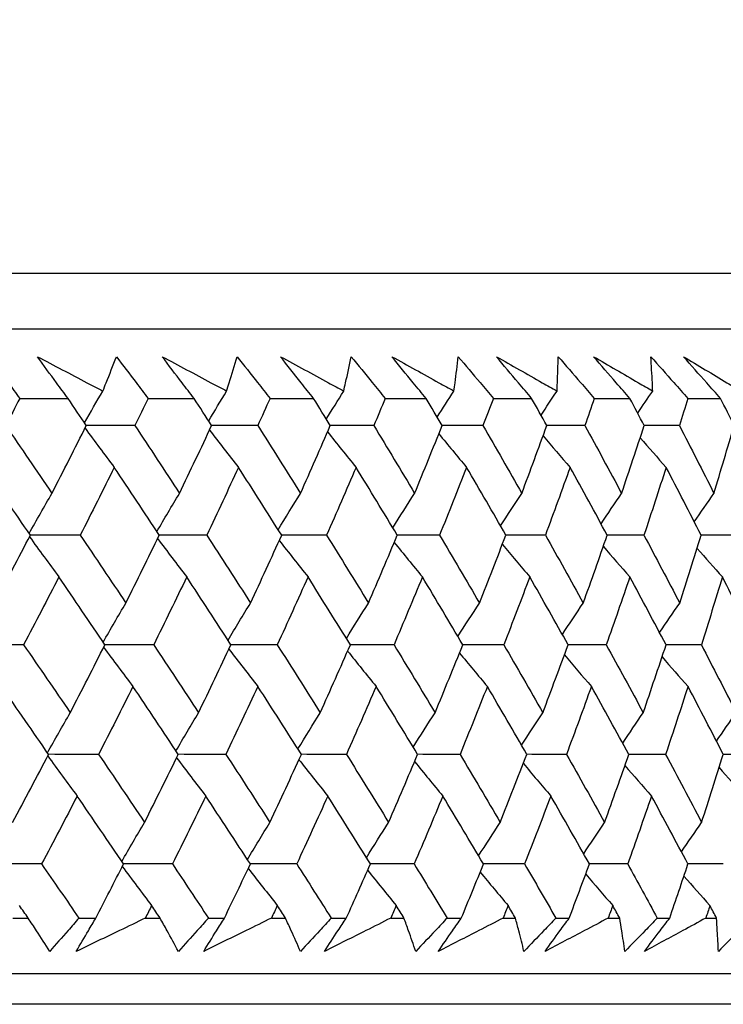
# Model space of a CAD drawing. Units: millimetres. Extents: x 28 to 1011, y 28 to 707.
# Drawn here: x 855 to 860, y 251 to 257 of the extents above; entities that cross this region are included whole.
import ezdxf

# ---------------------------------------------------------------- set-up
doc = ezdxf.new("R2010")
doc.units = ezdxf.units.MM
doc.header["$LTSCALE"] = 3.5
doc.layers.add('Dimension (ISO)', color=7, linetype='Continuous', lineweight=18, true_color=0x00003f)
doc.layers.add('Visible (ISO)', color=7, linetype='Continuous', lineweight=25, true_color=0x00003f)
doc.styles.add('Samuel Heath (ISO)', font='tahoma.ttf')
doc.dimstyles.new('Samuel Heath (ISO)', dxfattribs={"dimscale": 3.5, "dimtxt": 3, "dimasz": 2.5, "dimexe": 1, "dimexo": 1.5, "dimgap": 0.762, "dimtad": 0, "dimtih": 1, "dimtoh": 1, "dimrnd": 1e-08, "dimzin": 0, "dimdsep": 46, "dimtxsty": 'Samuel Heath (ISO)', "dimcen": 0.09, "dimdle": 10, "dimclrd": 256, "dimclre": 256, "dimclrt": 256, "dimazin": 0, "dimtfac": 1, "dimtmove": 0, "dimatfit": 3, "dimfxl": 0, "dimtolj": 1, "dimtzin": 0, "dimlwd": 15, "dimlwe": 15, "dimarcsym": 0})

# ---------------------------------------------------------------- blocks, each defined once
blk = doc.blocks.new('*D12')
at = {"layer": 'Defpoints', "color": 0, "transparency": 16777216}
for p in [(847.4519, 359.6264), (822.4519, 247.4895), (847.4519, 247.4895)]:
    blk.add_point(p, dxfattribs=at)
at = {"layer": 'Dimension (ISO)', "color": 176, "lineweight": 15, "true_color": 0x000080, "transparency": 16777216}
for p, q in [((822.4519, 252.7395), (822.4519, 363.1264)), ((847.4519, 252.7395), (847.4519, 363.1264)), ((813.7019, 359.6264), (804.9519, 359.6264)), ((822.4519, 359.6264), (847.4519, 359.6264)), ((856.2019, 359.6264), (878.0769, 359.6264))]:
    blk.add_line(p, q, dxfattribs=at)
at = {"layer": 'Dimension (ISO)', "color": 176, "true_color": 0x000080, "transparency": 16777216}
for points in [[(813.7019, 361.0848), (813.7019, 358.1681), (822.4519, 359.6264)], [(856.2019, 361.0848), (856.2019, 358.1681), (847.4519, 359.6264)]]:
    blk.add_solid(points, dxfattribs=at)
at = {"layer": 'Dimension (ISO)', "color": 176, "lineweight": 18, "true_color": 0x000080, "transparency": 16777216, "insert": (903.9347, 373.6623), "char_height": 10.5, "attachment_point": 2, "style": 'Samuel Heath (ISO)'}
blk.add_mtext('\\A1;{\\fAIGDT|b0|i0;\\ln}\\fTahoma|b0|i0;\\S40.00^ 31.00;', dxfattribs=at)

msp = doc.modelspace()

# ---------------------------------------------------------------- linework, layer by layer
at = {"layer": 'Visible (ISO)'}
for p, q in [((807.2146, 255.351), (862.6892, 255.351)), ((807.576, 254.9895), (862.3278, 254.9895)), ((855.189, 254.5352), (855.504, 254.5352)), ((856.0253, 254.5352), (856.3248, 254.5352)), ((856.8191, 254.5352), (857.1025, 254.5352)), ((857.5689, 254.5352), (857.8355, 254.5352)), ((858.2732, 254.5352), (858.5225, 254.5352)), ((858.9305, 254.5352), (859.1621, 254.5352)), ((859.5395, 254.5352), (859.7529, 254.5352)), ((855.1435, 251.151), (855.2446, 251.151)), ((855.575, 251.151), (855.6845, 251.151)), ((856.007, 251.151), (856.1032, 251.151)), ((856.4178, 251.151), (856.5218, 251.151)), ((856.828, 251.151), (856.9193, 251.151)), ((857.2172, 251.151), (857.3157, 251.151)), ((857.605, 251.151), (857.6911, 251.151)), ((857.9719, 251.151), (858.0645, 251.151)), ((858.3364, 251.151), (858.4172, 251.151)), ((858.6802, 251.151), (858.7668, 251.151)), ((859.0207, 251.151), (859.096, 251.151)), ((859.3407, 251.151), (859.4212, 251.151)), ((859.6565, 251.151), (859.7261, 251.151)), ((807.1045, 250.7895), (862.7993, 250.7895)), ((860.2069, 250.5896), (809.6969, 250.5896))]:
    msp.add_line(p, q, dxfattribs=at)
for points, knots in [([(854.9901, 254.8072), (855.0317, 254.751), (855.073, 254.6947), (855.1391, 254.604), (855.1641, 254.5696), (855.189, 254.5352)], [0, 0, 0, 0, 0.02386536, 0.02386536, 0.03846834, 0.03846834, 0.03846834, 0.03846834]), ([(855.504, 254.5352), (855.4788, 254.5691), (855.4538, 254.603), (855.3869, 254.6936), (855.3454, 254.7504), (855.3041, 254.8072)], [0.00961505, 0.00961505, 0.00961505, 0.00961505, 0.0239943, 0.0239943, 0.0480834, 0.0480834, 0.0480834, 0.0480834]), ([(855.3041, 254.8072), (855.4119, 254.7509), (855.5195, 254.6945), (855.6614, 254.6199), (855.696, 254.6018), (855.7305, 254.5836)], [0, 0, 0, 0, 0.03792732, 0.03792732, 0.05012663, 0.05012663, 0.05012663, 0.05012663]), ([(855.7305, 254.5836), (855.7376, 254.6013), (855.7447, 254.6189), (855.7745, 254.6935), (855.7966, 254.7503), (855.8183, 254.8072)], [0.02622084, 0.02622084, 0.02622084, 0.02622084, 0.03807244, 0.03807244, 0.07634748, 0.07634748, 0.07634748, 0.07634748]), ([(855.8183, 254.8072), (855.8615, 254.751), (855.9045, 254.6947), (855.9733, 254.604), (855.9993, 254.5696), (856.0253, 254.5352)], [0, 0, 0, 0, 0.02386536, 0.02386536, 0.03846834, 0.03846834, 0.03846834, 0.03846834]), ([(856.1168, 254.8072), (856.2229, 254.7509), (856.3288, 254.6945), (856.4685, 254.6199), (856.5025, 254.6018), (856.5365, 254.5836)], [0, 0, 0, 0, 0.03792732, 0.03792732, 0.05012663, 0.05012663, 0.05012663, 0.05012663]), ([(856.3248, 254.5352), (856.2986, 254.5691), (856.2725, 254.603), (856.203, 254.6936), (856.1598, 254.7504), (856.1168, 254.8072)], [0.00961505, 0.00961505, 0.00961505, 0.00961505, 0.0239943, 0.0239943, 0.0480834, 0.0480834, 0.0480834, 0.0480834]), ([(856.5365, 254.5836), (856.542, 254.6013), (856.5476, 254.6189), (856.5707, 254.6935), (856.5878, 254.7503), (856.6044, 254.8072)], [0.02622084, 0.02622084, 0.02622084, 0.02622084, 0.03807244, 0.03807244, 0.07634748, 0.07634748, 0.07634748, 0.07634748]), ([(856.6044, 254.8072), (856.6492, 254.751), (856.6938, 254.6947), (856.7652, 254.604), (856.7922, 254.5696), (856.8191, 254.5352)], [0, 0, 0, 0, 0.02386536, 0.02386536, 0.03846834, 0.03846834, 0.03846834, 0.03846834]), ([(856.8868, 254.8072), (856.9911, 254.7509), (857.0951, 254.6945), (857.2323, 254.6199), (857.2656, 254.6018), (857.2989, 254.5836)], [0, 0, 0, 0, 0.03792732, 0.03792732, 0.05012663, 0.05012663, 0.05012663, 0.05012663]), ([(857.1025, 254.5352), (857.0753, 254.5691), (857.0483, 254.603), (856.9763, 254.6936), (856.9314, 254.7504), (856.8868, 254.8072)], [0.00961505, 0.00961505, 0.00961505, 0.00961505, 0.0239943, 0.0239943, 0.0480834, 0.0480834, 0.0480834, 0.0480834]), ([(857.2989, 254.5836), (857.303, 254.6013), (857.3069, 254.6189), (857.3234, 254.6935), (857.3354, 254.7503), (857.3469, 254.8072)], [0.02622084, 0.02622084, 0.02622084, 0.02622084, 0.03807244, 0.03807244, 0.07634748, 0.07634748, 0.07634748, 0.07634748]), ([(857.3469, 254.8072), (857.3932, 254.751), (857.4393, 254.6947), (857.5131, 254.604), (857.5411, 254.5696), (857.5689, 254.5352)], [0, 0, 0, 0, 0.02386536, 0.02386536, 0.03846834, 0.03846834, 0.03846834, 0.03846834]), ([(857.8355, 254.5352), (857.8075, 254.5691), (857.7796, 254.603), (857.7052, 254.6936), (857.6588, 254.7504), (857.6127, 254.8072)], [0.00961505, 0.00961505, 0.00961505, 0.00961505, 0.0239943, 0.0239943, 0.0480834, 0.0480834, 0.0480834, 0.0480834]), ([(857.6127, 254.8072), (857.7149, 254.7509), (857.8168, 254.6945), (857.9511, 254.6199), (857.9838, 254.6018), (858.0164, 254.5836)], [0, 0, 0, 0, 0.03792732, 0.03792732, 0.05012663, 0.05012663, 0.05012663, 0.05012663]), ([(858.0164, 254.5836), (858.0189, 254.6013), (858.0212, 254.6189), (858.031, 254.6935), (858.038, 254.7503), (858.0444, 254.8072)], [0.02622084, 0.02622084, 0.02622084, 0.02622084, 0.03807244, 0.03807244, 0.07634748, 0.07634748, 0.07634748, 0.07634748]), ([(858.0444, 254.8072), (858.0921, 254.751), (858.1395, 254.6947), (858.2156, 254.604), (858.2445, 254.5696), (858.2732, 254.5352)], [0, 0, 0, 0, 0.02386536, 0.02386536, 0.03846834, 0.03846834, 0.03846834, 0.03846834]), ([(858.5225, 254.5352), (858.4937, 254.5691), (858.465, 254.603), (858.3883, 254.6936), (858.3405, 254.7504), (858.2929, 254.8072)], [0.00961505, 0.00961505, 0.00961505, 0.00961505, 0.0239943, 0.0239943, 0.0480834, 0.0480834, 0.0480834, 0.0480834]), ([(858.2929, 254.8072), (858.3928, 254.7509), (858.4924, 254.6945), (858.6237, 254.6199), (858.6556, 254.6018), (858.6875, 254.5836)], [0, 0, 0, 0, 0.03792732, 0.03792732, 0.05012663, 0.05012663, 0.05012663, 0.05012663]), ([(858.6875, 254.5836), (858.6883, 254.6013), (858.6891, 254.6189), (858.6922, 254.6935), (858.694, 254.7503), (858.6953, 254.8072)], [0.02622084, 0.02622084, 0.02622084, 0.02622084, 0.03807244, 0.03807244, 0.07634748, 0.07634748, 0.07634748, 0.07634748]), ([(858.6953, 254.8072), (858.7443, 254.751), (858.793, 254.6947), (858.8713, 254.604), (858.9009, 254.5696), (858.9305, 254.5352)], [0, 0, 0, 0, 0.02386536, 0.02386536, 0.03846834, 0.03846834, 0.03846834, 0.03846834]), ([(858.9261, 254.8072), (859.0235, 254.7509), (859.1206, 254.6945), (859.2486, 254.6199), (859.2797, 254.6018), (859.3107, 254.5836)], [0, 0, 0, 0, 0.03792732, 0.03792732, 0.05012663, 0.05012663, 0.05012663, 0.05012663]), ([(859.1621, 254.5352), (859.1325, 254.5691), (859.103, 254.603), (859.0242, 254.6936), (858.975, 254.7504), (858.9261, 254.8072)], [0.00961505, 0.00961505, 0.00961505, 0.00961505, 0.0239943, 0.0239943, 0.0480834, 0.0480834, 0.0480834, 0.0480834]), ([(859.2984, 254.8072), (859.3486, 254.751), (859.3986, 254.6947), (859.4788, 254.604), (859.5092, 254.5696), (859.5395, 254.5352)], [0, 0, 0, 0, 0.02386536, 0.02386536, 0.03846834, 0.03846834, 0.03846834, 0.03846834]), ([(859.3107, 254.5836), (859.31, 254.6013), (859.3092, 254.6189), (859.3056, 254.6935), (859.3023, 254.7503), (859.2984, 254.8072)], [0.02622084, 0.02622084, 0.02622084, 0.02622084, 0.03807244, 0.03807244, 0.07634748, 0.07634748, 0.07634748, 0.07634748]), ([(859.5111, 254.8072), (859.6058, 254.7509), (859.7002, 254.6945), (859.8245, 254.6199), (859.8547, 254.6018), (859.8849, 254.5836)], [0, 0, 0, 0, 0.03792732, 0.03792732, 0.05012663, 0.05012663, 0.05012663, 0.05012663]), ([(859.7529, 254.5352), (859.7225, 254.5691), (859.6923, 254.603), (859.6116, 254.6936), (859.5612, 254.7504), (859.5111, 254.8072)], [0.00961505, 0.00961505, 0.00961505, 0.00961505, 0.0239943, 0.0239943, 0.0480834, 0.0480834, 0.0480834, 0.0480834]), ([(855.3842, 250.9344), (855.3559, 250.9793), (855.3271, 251.0241), (855.2803, 251.0963), (855.2625, 251.1236), (855.2446, 251.151)], [0, 0, 0, 0, 0.0328629, 0.0328629, 0.0528173, 0.0528173, 0.0528173, 0.0528173]), ([(855.575, 251.151), (855.5514, 251.1239), (855.5278, 251.0969), (855.4643, 251.0247), (855.4244, 250.9795), (855.3842, 250.9344)], [0.00775439, 0.00775439, 0.00775439, 0.00775439, 0.01934989, 0.01934989, 0.03874454, 0.03874454, 0.03874454, 0.03874454]), ([(855.5576, 250.9344), (855.5836, 250.9793), (855.6097, 251.0242), (855.6522, 251.0964), (855.6683, 251.1237), (855.6845, 251.151)], [0, 0, 0, 0, 0.01928114, 0.01928114, 0.03099015, 0.03099015, 0.03099015, 0.03099015]), ([(856.007, 251.151), (855.9511, 251.1239), (855.8952, 251.0969), (855.7455, 251.0247), (855.6517, 250.9795), (855.5576, 250.9344)], [0.01319276, 0.01319276, 0.01319276, 0.01319276, 0.03295454, 0.03295454, 0.06601006, 0.06601006, 0.06601006, 0.06601006]), ([(856.2221, 250.9344), (856.1981, 250.9793), (856.1736, 251.0241), (856.1338, 251.0963), (856.1186, 251.1236), (856.1032, 251.151)], [0, 0, 0, 0, 0.0328629, 0.0328629, 0.0528173, 0.0528173, 0.0528173, 0.0528173]), ([(856.4178, 251.151), (856.3935, 251.1239), (856.3692, 251.0969), (856.3041, 251.0247), (856.2632, 250.9795), (856.2221, 250.9344)], [0.00775439, 0.00775439, 0.00775439, 0.00775439, 0.01934989, 0.01934989, 0.03874454, 0.03874454, 0.03874454, 0.03874454]), ([(856.3869, 250.9344), (856.4145, 250.9793), (856.4424, 251.0242), (856.4875, 251.0964), (856.5046, 251.1237), (856.5218, 251.151)], [0, 0, 0, 0, 0.01928114, 0.01928114, 0.03099015, 0.03099015, 0.03099015, 0.03099015]), ([(856.828, 251.151), (856.7732, 251.1239), (856.7183, 251.0969), (856.5714, 251.0247), (856.4792, 250.9795), (856.3869, 250.9344)], [0.01319276, 0.01319276, 0.01319276, 0.01319276, 0.03295454, 0.03295454, 0.06601006, 0.06601006, 0.06601006, 0.06601006]), ([(857.0171, 250.9344), (856.9974, 250.9793), (856.9774, 251.0241), (856.9446, 251.0963), (856.932, 251.1236), (856.9193, 251.151)], [0, 0, 0, 0, 0.0328629, 0.0328629, 0.0528173, 0.0528173, 0.0528173, 0.0528173]), ([(857.2172, 251.151), (857.1925, 251.1239), (857.1676, 251.0969), (857.101, 251.0247), (857.0591, 250.9795), (857.0171, 250.9344)], [0.00775439, 0.00775439, 0.00775439, 0.00775439, 0.01934989, 0.01934989, 0.03874454, 0.03874454, 0.03874454, 0.03874454]), ([(857.173, 250.9344), (857.2023, 250.9793), (857.2317, 251.0242), (857.2794, 251.0964), (857.2975, 251.1237), (857.3157, 251.151)], [0, 0, 0, 0, 0.01928114, 0.01928114, 0.03099015, 0.03099015, 0.03099015, 0.03099015]), ([(857.605, 251.151), (857.5513, 251.1239), (857.4976, 251.0969), (857.3537, 251.0247), (857.2635, 250.9795), (857.173, 250.9344)], [0.01319276, 0.01319276, 0.01319276, 0.01319276, 0.03295454, 0.03295454, 0.06601006, 0.06601006, 0.06601006, 0.06601006]), ([(857.7677, 250.9344), (857.7524, 250.9793), (857.7368, 251.0241), (857.711, 251.0963), (857.7012, 251.1236), (857.6911, 251.151)], [0, 0, 0, 0, 0.0328629, 0.0328629, 0.0528173, 0.0528173, 0.0528173, 0.0528173]), ([(857.9719, 251.151), (857.9466, 251.1239), (857.9212, 251.0969), (857.8532, 251.0247), (857.8105, 250.9795), (857.7677, 250.9344)], [0.00775439, 0.00775439, 0.00775439, 0.00775439, 0.01934989, 0.01934989, 0.03874454, 0.03874454, 0.03874454, 0.03874454]), ([(857.9144, 250.9344), (857.9452, 250.9793), (857.9762, 251.0242), (858.0264, 251.0964), (858.0454, 251.1237), (858.0645, 251.151)], [0, 0, 0, 0, 0.01928114, 0.01928114, 0.03099015, 0.03099015, 0.03099015, 0.03099015]), ([(858.3364, 251.151), (858.284, 251.1239), (858.2315, 251.0969), (858.091, 251.0247), (858.0028, 250.9795), (857.9144, 250.9344)], [0.01319276, 0.01319276, 0.01319276, 0.01319276, 0.03295454, 0.03295454, 0.06601006, 0.06601006, 0.06601006, 0.06601006]), ([(858.4723, 250.9344), (858.4615, 250.9793), (858.4503, 251.0241), (858.4317, 251.0963), (858.4245, 251.1236), (858.4172, 251.151)], [0, 0, 0, 0, 0.0328629, 0.0328629, 0.0528173, 0.0528173, 0.0528173, 0.0528173]), ([(858.6802, 251.151), (858.6544, 251.1239), (858.6286, 251.0969), (858.5594, 251.0247), (858.5159, 250.9795), (858.4723, 250.9344)], [0.00775439, 0.00775439, 0.00775439, 0.00775439, 0.01934989, 0.01934989, 0.03874454, 0.03874454, 0.03874454, 0.03874454]), ([(858.6095, 250.9344), (858.6418, 250.9793), (858.6743, 251.0242), (858.7269, 251.0964), (858.7468, 251.1237), (858.7668, 251.151)], [0, 0, 0, 0, 0.01928114, 0.01928114, 0.03099015, 0.03099015, 0.03099015, 0.03099015]), ([(859.0207, 251.151), (858.9696, 251.1239), (858.9185, 251.0969), (858.7816, 251.0247), (858.6957, 250.9795), (858.6095, 250.9344)], [0.01319276, 0.01319276, 0.01319276, 0.01319276, 0.03295454, 0.03295454, 0.06601006, 0.06601006, 0.06601006, 0.06601006]), ([(859.1295, 250.9344), (859.1232, 250.9793), (859.1165, 251.0241), (859.1051, 251.0963), (859.1006, 251.1236), (859.096, 251.151)], [0, 0, 0, 0, 0.0328629, 0.0328629, 0.0528173, 0.0528173, 0.0528173, 0.0528173]), ([(859.3407, 251.151), (859.3145, 251.1239), (859.2882, 251.0969), (859.2179, 251.0247), (859.1738, 250.9795), (859.1295, 250.9344)], [0.00775439, 0.00775439, 0.00775439, 0.00775439, 0.01934989, 0.01934989, 0.03874454, 0.03874454, 0.03874454, 0.03874454]), ([(859.6565, 251.151), (859.6069, 251.1239), (859.5572, 251.0969), (859.4242, 251.0247), (859.3407, 250.9795), (859.257, 250.9344)], [0.01319276, 0.01319276, 0.01319276, 0.01319276, 0.03295454, 0.03295454, 0.06601006, 0.06601006, 0.06601006, 0.06601006]), ([(859.257, 250.9344), (859.2908, 250.9793), (859.3247, 251.0242), (859.3795, 251.0964), (859.4003, 251.1237), (859.4212, 251.151)], [0, 0, 0, 0, 0.01928114, 0.01928114, 0.03099015, 0.03099015, 0.03099015, 0.03099015]), ([(859.7381, 250.9344), (859.7363, 250.9793), (859.734, 251.0241), (859.7298, 251.0963), (859.728, 251.1236), (859.7261, 251.151)], [0, 0, 0, 0, 0.0328629, 0.0328629, 0.0528173, 0.0528173, 0.0528173, 0.0528173]), ([(859.9521, 251.151), (859.9255, 251.1239), (859.8989, 251.0969), (859.8277, 251.0247), (859.783, 250.9795), (859.7381, 250.9344)], [0.00775439, 0.00775439, 0.00775439, 0.00775439, 0.01934989, 0.01934989, 0.03874454, 0.03874454, 0.03874454, 0.03874454])]:
    msp.add_open_spline(points, degree=3, knots=knots, dxfattribs=at)
for points in [[(855.6108, 254.3764), (855.6505, 254.4458), (855.6903, 254.5148), (855.7305, 254.5836)], [(856.4195, 254.3887), (856.4582, 254.4539), (856.4972, 254.5189), (856.5365, 254.5836)], [(857.1855, 254.4011), (857.2231, 254.4622), (857.2609, 254.523), (857.2989, 254.5836)], [(857.9073, 254.4137), (857.9435, 254.4705), (857.9799, 254.5272), (858.0164, 254.5836)], [(858.5835, 254.4264), (858.618, 254.479), (858.6526, 254.5314), (858.6875, 254.5836)], [(859.2128, 254.4394), (859.2453, 254.4876), (859.2779, 254.5357), (859.3107, 254.5836)], [(855.189, 254.5352), (855.1585, 254.4764), (855.128, 254.4176), (855.0973, 254.3588)], [(855.6227, 254.3588), (855.5832, 254.4176), (855.5437, 254.4764), (855.504, 254.5352)], [(856.0253, 254.5352), (855.9967, 254.4764), (855.9681, 254.4176), (855.9393, 254.3588)], [(856.4388, 254.3588), (856.4009, 254.4176), (856.3629, 254.4764), (856.3248, 254.5352)], [(856.8191, 254.5352), (856.7926, 254.4764), (856.7659, 254.4176), (856.7391, 254.3588)], [(857.2116, 254.3588), (857.1753, 254.4176), (857.1389, 254.4764), (857.1025, 254.5352)], [(857.5689, 254.5352), (857.5444, 254.4764), (857.5197, 254.4176), (857.4949, 254.3588)], [(857.9396, 254.3588), (857.905, 254.4176), (857.8703, 254.4764), (857.8355, 254.5352)], [(858.2732, 254.5352), (858.2507, 254.4764), (858.2281, 254.4176), (858.2054, 254.3588)], [(858.6213, 254.3588), (858.5885, 254.4176), (858.5556, 254.4764), (858.5225, 254.5352)], [(858.9305, 254.5352), (858.9102, 254.4764), (858.8897, 254.4176), (858.8691, 254.3588)], [(859.2553, 254.3588), (859.2244, 254.4176), (859.1933, 254.4764), (859.1621, 254.5352)], [(859.5395, 254.5352), (859.5213, 254.4764), (859.503, 254.4176), (859.4846, 254.3588)], [(859.8404, 254.3588), (859.8113, 254.4176), (859.7822, 254.4764), (859.7529, 254.5352)], [(855.0973, 254.3588), (855.1983, 254.2115), (855.2988, 254.0644), (855.3988, 253.9173)], [(855.3988, 253.9173), (855.4742, 254.0644), (855.5489, 254.2116), (855.6227, 254.3588)], [(855.6143, 254.3421), (855.6775, 254.2564), (855.7411, 254.1711), (855.805, 254.0864)], [(855.9393, 254.3588), (855.8336, 254.3591), (855.7278, 254.3594), (855.6221, 254.3597)], [(855.9393, 254.3588), (856.0366, 254.2115), (856.1333, 254.0644), (856.2295, 253.9173)], [(856.2295, 253.9173), (856.3, 254.0644), (856.3698, 254.2116), (856.4388, 254.3588)], [(856.4252, 254.3298), (856.4877, 254.2482), (856.5506, 254.1671), (856.6138, 254.0864)], [(856.7391, 254.3588), (856.6388, 254.3591), (856.5385, 254.3594), (856.4382, 254.3597)], [(856.7391, 254.3588), (856.8324, 254.2115), (856.9251, 254.0644), (857.0172, 253.9173)], [(857.0172, 253.9173), (857.0829, 254.0644), (857.1476, 254.2116), (857.2116, 254.3588)], [(857.4949, 254.3588), (857.4003, 254.3591), (857.3057, 254.3593), (857.2111, 254.3596)], [(857.4949, 254.3588), (857.5841, 254.2115), (857.6727, 254.0644), (857.7606, 253.9173)], [(857.7606, 253.9173), (857.8211, 254.0644), (857.8808, 254.2116), (857.9396, 254.3588)], [(858.2054, 254.3588), (858.1167, 254.3591), (858.0279, 254.3593), (857.9391, 254.3596)], [(858.2054, 254.3588), (858.2903, 254.2115), (858.3745, 254.0644), (858.458, 253.9173)], [(858.458, 253.9173), (858.5133, 254.0644), (858.5677, 254.2116), (858.6213, 254.3588)], [(858.8691, 254.3588), (858.7863, 254.359), (858.7036, 254.3593), (858.6209, 254.3595)], [(858.8691, 254.3588), (858.9494, 254.2115), (859.0291, 254.0644), (859.1081, 253.9173)], [(859.1081, 253.9173), (859.158, 254.0644), (859.2071, 254.2116), (859.2553, 254.3588)], [(859.4846, 254.3588), (859.408, 254.359), (859.3315, 254.3592), (859.255, 254.3595)], [(859.4846, 254.3588), (859.5603, 254.2115), (859.6353, 254.0644), (859.7095, 253.9173)], [(859.7095, 253.9173), (859.754, 254.0644), (859.7977, 254.2116), (859.8404, 254.3588)], [(857.1936, 254.3174), (857.2551, 254.24), (857.3169, 254.163), (857.3791, 254.0864)], [(857.918, 254.3049), (857.9781, 254.2317), (858.0385, 254.1589), (858.0991, 254.0864)], [(858.597, 254.2921), (858.6552, 254.2232), (858.7138, 254.1547), (858.7726, 254.0864)], [(859.2292, 254.2791), (859.2852, 254.2146), (859.3415, 254.1504), (859.3981, 254.0864)], [(855.2583, 253.645), (855.1575, 253.792), (855.0561, 253.9392), (854.9541, 254.0864)], [(855.805, 254.0864), (855.7319, 253.9392), (855.658, 253.792), (855.5833, 253.645)], [(856.0979, 253.645), (856.0008, 253.792), (855.9032, 253.9392), (855.805, 254.0864)], [(856.6138, 254.0864), (856.5456, 253.9392), (856.4766, 253.792), (856.4068, 253.645)], [(856.8948, 253.645), (856.8018, 253.792), (856.7081, 253.9392), (856.6138, 254.0864)], [(857.3791, 254.0864), (857.3159, 253.9392), (857.2519, 253.792), (857.1871, 253.645)], [(857.6476, 253.645), (857.5587, 253.792), (857.4692, 253.9392), (857.3791, 254.0864)], [(858.0991, 254.0864), (858.0412, 253.9392), (857.9823, 253.792), (857.9226, 253.645)], [(858.3547, 253.645), (858.2702, 253.792), (858.185, 253.9392), (858.0991, 254.0864)], [(858.7726, 254.0864), (858.7199, 253.9392), (858.6663, 253.792), (858.6119, 253.645)], [(859.0146, 253.645), (858.9346, 253.792), (858.8539, 253.9392), (858.7726, 254.0864)], [(859.3981, 254.0864), (859.3508, 253.9392), (859.3026, 253.792), (859.2535, 253.645)], [(859.6261, 253.645), (859.5508, 253.792), (859.4748, 253.9392), (859.3981, 254.0864)], [(855.2506, 253.6562), (855.2996, 253.7437), (855.349, 253.8307), (855.3988, 253.9173)], [(856.0824, 253.6684), (856.131, 253.7518), (856.18, 253.8347), (856.2295, 253.9173)], [(856.8722, 253.6807), (856.9201, 253.76), (856.9685, 253.8388), (857.0172, 253.9173)], [(857.6184, 253.6932), (857.6655, 253.7682), (857.7129, 253.8429), (857.7606, 253.9173)], [(858.3197, 253.7058), (858.3655, 253.7766), (858.4116, 253.8471), (858.458, 253.9173)], [(858.9745, 253.7187), (859.0187, 253.7851), (859.0633, 253.8513), (859.1081, 253.9173)], [(859.5815, 253.7318), (859.6239, 253.7939), (859.6666, 253.8557), (859.7095, 253.9173)], [(855.0263, 253.203), (855.1044, 253.3503), (855.1818, 253.4976), (855.2583, 253.645)], [(855.2529, 253.6345), (855.3163, 253.5468), (855.3801, 253.4596), (855.4443, 253.373)], [(855.5833, 253.645), (855.4748, 253.6452), (855.3663, 253.6454), (855.2578, 253.6457)], [(855.5833, 253.645), (855.6828, 253.4976), (855.7818, 253.3502), (855.8803, 253.203)], [(855.8803, 253.203), (855.9536, 253.3503), (856.0261, 253.4976), (856.0979, 253.645)], [(856.0868, 253.6223), (856.1498, 253.5387), (856.2131, 253.4556), (856.2768, 253.373)], [(856.4068, 253.645), (856.3037, 253.6452), (856.2005, 253.6454), (856.0974, 253.6457)], [(856.4068, 253.645), (856.5025, 253.4976), (856.5976, 253.3502), (856.692, 253.203)], [(856.692, 253.203), (856.7605, 253.3503), (856.8281, 253.4976), (856.8948, 253.645)], [(857.1871, 253.645), (857.0896, 253.6452), (856.992, 253.6454), (856.8944, 253.6456)], [(857.1871, 253.645), (857.2787, 253.4976), (857.3697, 253.3502), (857.46, 253.203)], [(857.46, 253.203), (857.5234, 253.3503), (857.5859, 253.4976), (857.6476, 253.645)], [(857.9226, 253.645), (857.8308, 253.6452), (857.739, 253.6454), (857.6472, 253.6456)], [(857.9226, 253.645), (858.01, 253.4976), (858.0967, 253.3502), (858.1827, 253.203)], [(858.1827, 253.203), (858.2409, 253.3503), (858.2982, 253.4976), (858.3547, 253.645)], [(858.6119, 253.645), (858.5261, 253.6451), (858.4402, 253.6453), (858.3543, 253.6456)], [(858.6119, 253.645), (858.6948, 253.4976), (858.777, 253.3502), (858.8586, 253.203)], [(858.8586, 253.203), (858.9115, 253.3503), (858.9635, 253.4976), (859.0146, 253.645)], [(859.2535, 253.645), (859.1738, 253.6451), (859.094, 253.6453), (859.0143, 253.6455)], [(859.2535, 253.645), (859.3318, 253.4976), (859.4094, 253.3502), (859.4863, 253.203)], [(859.4863, 253.203), (859.5338, 253.3503), (859.5804, 253.4976), (859.6261, 253.645)], [(859.8462, 253.645), (859.7727, 253.6451), (859.6993, 253.6453), (859.6258, 253.6455)], [(856.879, 253.6099), (856.9411, 253.5305), (857.0035, 253.4515), (857.0663, 253.373)], [(857.6277, 253.5975), (857.6886, 253.5223), (857.7498, 253.4474), (857.8113, 253.373)], [(858.3316, 253.5849), (858.3909, 253.5139), (858.4504, 253.4433), (858.5103, 253.373)], [(858.9892, 253.572), (859.0465, 253.5054), (859.104, 253.439), (859.1618, 253.373)], [(859.5993, 253.5588), (859.6541, 253.4966), (859.7092, 253.4347), (859.7646, 253.373)], [(855.4443, 253.373), (855.3685, 253.2256), (855.2918, 253.0783), (855.2145, 252.9311)], [(855.7439, 252.9311), (855.6446, 253.0783), (855.5447, 253.2256), (855.4443, 253.373)], [(856.2768, 253.373), (856.2058, 253.2256), (856.134, 253.0783), (856.0614, 252.9311)], [(856.5648, 252.9311), (856.4694, 253.0783), (856.3733, 253.2256), (856.2768, 253.373)], [(857.0663, 253.373), (857.0003, 253.2256), (856.9335, 253.0783), (856.8659, 252.9311)], [(857.3421, 252.9311), (857.2508, 253.0783), (857.1588, 253.2256), (857.0663, 253.373)], [(857.8113, 253.373), (857.7504, 253.2256), (857.6887, 253.0783), (857.6262, 252.9311)], [(858.0743, 252.9311), (857.9873, 253.0783), (857.8996, 253.2256), (857.8113, 253.373)], [(858.5103, 253.373), (858.4547, 253.2256), (858.3982, 253.0783), (858.3409, 252.9311)], [(858.76, 252.9311), (858.6774, 253.0783), (858.5942, 253.2256), (858.5103, 253.373)], [(859.1618, 253.373), (859.1115, 253.2256), (859.0604, 253.0783), (859.0084, 252.9311)], [(859.3977, 252.9311), (859.3197, 253.0783), (859.2411, 253.2256), (859.1618, 253.373)], [(859.7646, 253.373), (859.7198, 253.2256), (859.6741, 253.0783), (859.6275, 252.9311)], [(859.9861, 252.9311), (859.913, 253.0783), (859.8391, 253.2256), (859.7646, 253.373)], [(855.7324, 252.9482), (855.7813, 253.0335), (855.8306, 253.1185), (855.8803, 253.203)], [(856.5458, 252.9604), (856.5941, 253.0417), (856.6429, 253.1225), (856.692, 253.203)], [(857.3162, 252.9728), (857.3638, 253.0499), (857.4117, 253.1266), (857.46, 253.203)], [(858.0422, 252.9853), (858.0887, 253.0582), (858.1356, 253.1307), (858.1827, 253.203)], [(858.7224, 252.998), (858.7675, 253.0666), (858.8129, 253.1349), (858.8586, 253.203)], [(859.3553, 253.011), (859.3987, 253.0752), (859.4424, 253.1392), (859.4863, 253.203)], [(855.2145, 252.9311), (855.1033, 252.9313), (854.992, 252.9315), (854.8808, 252.9317)], [(855.2145, 252.9311), (855.3162, 252.7836), (855.4174, 252.6361), (855.5181, 252.4887)], [(855.5181, 252.4887), (855.5942, 252.6361), (855.6695, 252.7836), (855.7439, 252.9311)], [(855.7356, 252.9146), (855.7989, 252.8291), (855.8626, 252.7441), (855.9266, 252.6595)], [(856.0614, 252.9311), (855.9555, 252.9313), (855.8495, 252.9315), (855.7436, 252.9316)], [(856.0614, 252.9311), (856.1594, 252.7836), (856.2568, 252.6361), (856.3536, 252.4887)], [(856.3536, 252.4887), (856.4248, 252.6361), (856.4952, 252.7836), (856.5648, 252.9311)], [(856.8659, 252.9311), (856.7654, 252.9313), (856.6649, 252.9314), (856.5644, 252.9316)], [(856.8659, 252.9311), (856.9599, 252.7836), (857.0532, 252.6361), (857.146, 252.4887)], [(857.146, 252.4887), (857.2122, 252.6361), (857.2776, 252.7836), (857.3421, 252.9311)], [(857.6262, 252.9311), (857.5314, 252.9313), (857.4366, 252.9314), (857.3418, 252.9316)], [(857.6262, 252.9311), (857.716, 252.7836), (857.8052, 252.6361), (857.8937, 252.4887)], [(857.8937, 252.4887), (857.9547, 252.6361), (858.0149, 252.7836), (858.0743, 252.9311)], [(858.3409, 252.9311), (858.2519, 252.9313), (858.163, 252.9314), (858.074, 252.9316)], [(858.3409, 252.9311), (858.4263, 252.7836), (858.5111, 252.6361), (858.5952, 252.4887)], [(858.5952, 252.4887), (858.651, 252.6361), (858.7059, 252.7836), (858.76, 252.9311)], [(859.0084, 252.9311), (858.9255, 252.9312), (858.8426, 252.9314), (858.7597, 252.9315)], [(859.0084, 252.9311), (859.0893, 252.7836), (859.1695, 252.6361), (859.249, 252.4887)], [(859.249, 252.4887), (859.2995, 252.6361), (859.349, 252.7836), (859.3977, 252.9311)], [(859.6275, 252.9311), (859.5508, 252.9312), (859.4741, 252.9314), (859.3975, 252.9315)], [(859.6275, 252.9311), (859.7037, 252.7836), (859.7792, 252.6361), (859.854, 252.4887)], [(856.5512, 252.9024), (856.6139, 252.821), (856.6768, 252.74), (856.7402, 252.6595)], [(857.3241, 252.89), (857.3857, 252.8128), (857.4476, 252.736), (857.5099, 252.6595)], [(858.0527, 252.8775), (858.1129, 252.8045), (858.1734, 252.7318), (858.2341, 252.6595)], [(858.7356, 252.8648), (858.794, 252.796), (858.8526, 252.7276), (858.9115, 252.6595)], [(859.3714, 252.8518), (859.4276, 252.7874), (859.484, 252.7233), (859.5406, 252.6595)], [(855.3771, 252.2173), (855.2755, 252.3646), (855.1734, 252.5121), (855.0708, 252.6595)], [(855.9266, 252.6595), (855.8529, 252.512), (855.7783, 252.3646), (855.703, 252.2173)], [(856.2215, 252.2173), (856.1238, 252.3646), (856.0255, 252.5121), (855.9266, 252.6595)], [(856.7402, 252.6595), (856.6714, 252.512), (856.6018, 252.3646), (856.5313, 252.2173)], [(857.0231, 252.2173), (856.9294, 252.3646), (856.8351, 252.5121), (856.7402, 252.6595)], [(857.5099, 252.6595), (857.4461, 252.512), (857.3816, 252.3646), (857.3162, 252.2173)], [(857.7802, 252.2173), (857.6907, 252.3646), (857.6006, 252.5121), (857.5099, 252.6595)], [(858.2341, 252.6595), (858.1756, 252.512), (858.1163, 252.3646), (858.056, 252.2173)], [(858.4914, 252.2173), (858.4063, 252.3646), (858.3205, 252.5121), (858.2341, 252.6595)], [(858.9115, 252.6595), (858.8583, 252.512), (858.8043, 252.3646), (858.7493, 252.2173)], [(859.1552, 252.2173), (859.0746, 252.3646), (858.9934, 252.5121), (858.9115, 252.6595)], [(859.5406, 252.6595), (859.4929, 252.512), (859.4442, 252.3646), (859.3947, 252.2173)], [(859.7702, 252.2173), (859.6944, 252.3646), (859.6179, 252.5121), (859.5406, 252.6595)], [(855.3698, 252.2279), (855.4188, 252.3153), (855.4682, 252.4022), (855.5181, 252.4887)], [(856.2064, 252.2401), (856.255, 252.3234), (856.3041, 252.4063), (856.3536, 252.4887)], [(857.0007, 252.2524), (857.0488, 252.3316), (857.0972, 252.4103), (857.146, 252.4887)], [(857.7513, 252.2648), (857.7984, 252.3398), (857.8459, 252.4144), (857.8937, 252.4887)], [(858.4566, 252.2774), (858.5025, 252.3482), (858.5487, 252.4186), (858.5952, 252.4887)], [(859.1152, 252.2903), (859.1595, 252.3567), (859.2041, 252.4228), (859.249, 252.4887)], [(859.7258, 252.3034), (859.7683, 252.3654), (859.811, 252.4272), (859.854, 252.4887)], [(855.1431, 251.7744), (855.2219, 251.922), (855.2999, 252.0696), (855.3771, 252.2173)], [(855.3717, 252.207), (855.4353, 252.1195), (855.4992, 252.0326), (855.5634, 251.9461)], [(855.703, 252.2173), (855.5943, 252.2174), (855.4856, 252.2175), (855.3769, 252.2176)], [(855.703, 252.2173), (855.8032, 252.0696), (855.9029, 251.922), (856.002, 251.7744)], [(856.002, 251.7744), (856.076, 251.922), (856.1492, 252.0696), (856.2215, 252.2173)], [(856.5313, 252.2173), (856.428, 252.2174), (856.3246, 252.2175), (856.2213, 252.2176)], [(856.5313, 252.2173), (856.6276, 252.0696), (856.7234, 251.922), (856.8185, 251.7744)], [(856.8185, 251.7744), (856.8876, 251.922), (856.9558, 252.0696), (857.0231, 252.2173)], [(857.3162, 252.2173), (857.2184, 252.2174), (857.1207, 252.2175), (857.0229, 252.2176)], [(857.3162, 252.2173), (857.4084, 252.0696), (857.5, 251.922), (857.591, 251.7744)], [(857.591, 251.7744), (857.6549, 251.922), (857.718, 252.0696), (857.7802, 252.2173)], [(858.056, 252.2173), (857.964, 252.2174), (857.872, 252.2175), (857.7801, 252.2176)], [(858.056, 252.2173), (858.144, 252.0696), (858.2312, 251.922), (858.3179, 251.7744)], [(858.3179, 251.7744), (858.3766, 251.922), (858.4344, 252.0696), (858.4914, 252.2173)], [(858.7493, 252.2173), (858.6633, 252.2174), (858.5773, 252.2174), (858.4912, 252.2176)], [(858.7493, 252.2173), (858.8328, 252.0696), (858.9156, 251.922), (858.9977, 251.7744)], [(858.9977, 251.7744), (859.0511, 251.922), (859.1036, 252.0696), (859.1552, 252.2173)], [(859.3947, 252.2173), (859.3148, 252.2173), (859.2349, 252.2174), (859.155, 252.2175)], [(859.3947, 252.2173), (859.4735, 252.0696), (859.5517, 251.922), (859.6291, 251.7744)], [(859.6291, 251.7744), (859.677, 251.922), (859.724, 252.0696), (859.7702, 252.2173)], [(859.9909, 252.2173), (859.9173, 252.2173), (859.8437, 252.2174), (859.77, 252.2175)], [(856.2105, 252.1948), (856.2736, 252.1114), (856.337, 252.0285), (856.4008, 251.9461)], [(857.0072, 252.1825), (857.0695, 252.1033), (857.132, 252.0245), (857.1949, 251.9461)], [(857.7603, 252.1701), (857.8213, 252.095), (857.8826, 252.0204), (857.9442, 251.9461)], [(858.4683, 252.1575), (858.5277, 252.0867), (858.5873, 252.0162), (858.6473, 251.9461)], [(859.1297, 252.1447), (859.1871, 252.0782), (859.2447, 252.012), (859.3026, 251.9461)], [(859.7433, 252.1315), (859.7982, 252.0695), (859.8534, 252.0077), (859.9089, 251.9461)], [(855.5634, 251.9461), (855.487, 251.7985), (855.4097, 251.6509), (855.3316, 251.5034)], [(855.8652, 251.5034), (855.7652, 251.6509), (855.6646, 251.7985), (855.5634, 251.9461)], [(856.4008, 251.9461), (856.3292, 251.7985), (856.2568, 251.6509), (856.1835, 251.5034)], [(856.6908, 251.5034), (856.5947, 251.6509), (856.498, 251.7985), (856.4008, 251.9461)], [(857.1949, 251.9461), (857.1283, 251.7985), (857.0609, 251.6509), (856.9927, 251.5034)], [(857.4726, 251.5034), (857.3806, 251.6509), (857.2881, 251.7985), (857.1949, 251.9461)], [(857.9442, 251.9461), (857.8828, 251.7985), (857.8206, 251.6509), (857.7575, 251.5034)], [(858.209, 251.5034), (858.1214, 251.6509), (858.0331, 251.7985), (857.9442, 251.9461)], [(858.6473, 251.9461), (858.5911, 251.7985), (858.5342, 251.6509), (858.4763, 251.5034)], [(858.8986, 251.5034), (858.8155, 251.6509), (858.7317, 251.7985), (858.6473, 251.9461)], [(859.3026, 251.9461), (859.2519, 251.7985), (859.2003, 251.6509), (859.1478, 251.5034)], [(859.54, 251.5034), (859.4616, 251.6509), (859.3824, 251.7985), (859.3026, 251.9461)], [(855.854, 251.5199), (855.903, 251.6052), (855.9523, 251.69), (856.002, 251.7744)], [(856.6721, 251.5321), (856.7205, 251.6133), (856.7693, 251.6941), (856.8185, 251.7744)], [(857.447, 251.5444), (857.4946, 251.6215), (857.5426, 251.6981), (857.591, 251.7744)], [(858.1772, 251.5569), (858.2238, 251.6297), (858.2707, 251.7022), (858.3179, 251.7744)], [(858.8613, 251.5696), (858.9065, 251.6382), (858.9519, 251.7064), (858.9977, 251.7744)], [(859.4979, 251.5826), (859.5413, 251.6468), (859.5851, 251.7107), (859.6291, 251.7744)], [(855.3316, 251.5034), (855.2202, 251.5035), (855.1088, 251.5035), (854.9974, 251.5036)], [(855.3316, 251.5034), (855.4131, 251.3859), (855.4942, 251.2684), (855.575, 251.151)], [(855.6845, 251.151), (855.7452, 251.2684), (855.8055, 251.3859), (855.8652, 251.5034)], [(856.1835, 251.5034), (856.0774, 251.5035), (855.9712, 251.5035), (855.8651, 251.5036)], [(856.1835, 251.5034), (856.262, 251.3859), (856.34, 251.2684), (856.4178, 251.151)], [(856.5218, 251.151), (856.5787, 251.2684), (856.635, 251.3859), (856.6908, 251.5034)], [(856.9927, 251.5034), (856.892, 251.5035), (856.7913, 251.5035), (856.6907, 251.5036)], [(856.9927, 251.5034), (857.0679, 251.3859), (857.1428, 251.2684), (857.2172, 251.151)], [(857.3157, 251.151), (857.3685, 251.2684), (857.4208, 251.3859), (857.4726, 251.5034)], [(857.7575, 251.5034), (857.6625, 251.5035), (857.5675, 251.5035), (857.4725, 251.5036)], [(857.7575, 251.5034), (857.8293, 251.3859), (857.9008, 251.2684), (857.9719, 251.151)], [(858.0645, 251.151), (858.1133, 251.2684), (858.1614, 251.3859), (858.209, 251.5034)], [(858.4763, 251.5034), (858.3872, 251.5035), (858.2981, 251.5035), (858.2089, 251.5036)], [(858.4763, 251.5034), (858.5447, 251.3859), (858.6126, 251.2684), (858.6802, 251.151)], [(858.7668, 251.151), (858.8113, 251.2684), (858.8553, 251.3859), (858.8986, 251.5034)], [(859.1478, 251.5034), (859.0647, 251.5034), (858.9816, 251.5035), (858.8986, 251.5035)], [(859.1478, 251.5034), (859.2125, 251.3859), (859.2768, 251.2684), (859.3407, 251.151)], [(859.4212, 251.151), (859.4614, 251.2684), (859.501, 251.3859), (859.54, 251.5034)], [(859.7705, 251.5034), (859.6937, 251.5034), (859.6168, 251.5035), (859.54, 251.5035)], [(855.8569, 251.4871), (855.9203, 251.4018), (855.9841, 251.317), (856.0482, 251.2327)], [(856.6772, 251.4749), (856.74, 251.3937), (856.8031, 251.313), (856.8665, 251.2327)], [(857.4546, 251.4626), (857.5163, 251.3855), (857.5783, 251.3089), (857.6407, 251.2327)], [(858.1874, 251.4501), (858.2477, 251.3773), (858.3083, 251.3048), (858.3691, 251.2327)], [(858.8742, 251.4374), (858.9327, 251.3689), (858.9914, 251.3006), (859.0504, 251.2327)], [(859.5137, 251.4245), (859.57, 251.3603), (859.6265, 251.2963), (859.6832, 251.2327)], [(855.2446, 251.151), (855.2255, 251.1782), (855.2065, 251.2054), (855.1874, 251.2327)], [(856.0482, 251.2327), (856.0345, 251.2054), (856.0208, 251.1782), (856.007, 251.151)], [(856.1032, 251.151), (856.0849, 251.1782), (856.0666, 251.2054), (856.0482, 251.2327)], [(856.8665, 251.2327), (856.8537, 251.2054), (856.8409, 251.1782), (856.828, 251.151)], [(856.9193, 251.151), (856.9017, 251.1782), (856.8841, 251.2054), (856.8665, 251.2327)], [(857.6407, 251.2327), (857.6288, 251.2054), (857.6169, 251.1782), (857.605, 251.151)], [(857.6911, 251.151), (857.6743, 251.1782), (857.6575, 251.2054), (857.6407, 251.2327)], [(858.3691, 251.2327), (858.3582, 251.2054), (858.3473, 251.1782), (858.3364, 251.151)], [(858.4172, 251.151), (858.4012, 251.1782), (858.3852, 251.2054), (858.3691, 251.2327)], [(859.0504, 251.2327), (859.0405, 251.2054), (859.0306, 251.1782), (859.0207, 251.151)], [(859.096, 251.151), (859.0808, 251.1782), (859.0656, 251.2054), (859.0504, 251.2327)], [(859.6832, 251.2327), (859.6743, 251.2054), (859.6654, 251.1782), (859.6565, 251.151)], [(859.7261, 251.151), (859.7119, 251.1782), (859.6975, 251.2054), (859.6832, 251.2327)]]:
    msp.add_open_spline(points, degree=3, dxfattribs=at)

# ---------------------------------------------------------------- dimensions: what is measured, and where the dimension line sits
at = {"layer": 'Dimension (ISO)', "color": 176, "lineweight": 18, "true_color": 0x000080}
dim = msp.add_linear_dim(base=(847.4519, 359.6264), p1=(822.4519, 247.4895), p2=(847.4519, 247.4895), angle=180, text='{\\fAIGDT|b0|i0;\\ln}\\fTahoma|b0|i0;<>', dimstyle='Samuel Heath (ISO)', override={"dimgap": 0.762, "dimtih": 0, "dimtoh": 0, "dimdec": 2, "dimtol": 0, "dimlim": 1, "dimtp": 15, "dimtm": -6, "dimtdec": 2, "dimtofl": 1, "dimatfit": 1}, dxfattribs=at)
dim.commit()
dim.dimension.update_dxf_attribs({"geometry": '*D12', "text_midpoint": (903.9347, 359.6264), "dimtype": 160})

doc.saveas('drawing.dxf')
